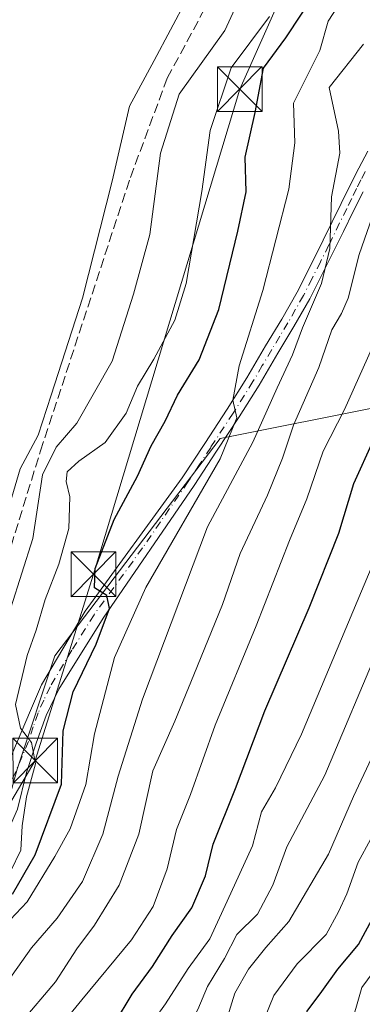
# Model space of a CAD drawing. Units: metres. Extents: x 610189 to 613622, y 4770962 to 4773332.
# Drawn here: x 612231 to 612288, y 4773008 to 4773173 of the extents above; entities that cross this region are included whole.
import ezdxf

# ---------------------------------------------------------------- set-up
doc = ezdxf.new("R2010")
doc.units = ezdxf.units.M
doc.header["$MEASUREMENT"] = 0
doc.linetypes.add('DGN Style 3', pattern=[2.307223, 1.648017, -0.659207])
doc.linetypes.add('DGN Style 4', pattern=[2.638475, 1.318413, -0.659207, 0.001648, -0.659207])
for name, color, linetype, lineweight in [('Arbolado forestal CxS', 92, 'Continuous', 0), ('Camino Cxs', 7, 'Continuous', 0), ('Camino eje', 30, 'DGN Style 4', 13), ('Conducción de agua lineal', 4, 'DGN Style 3', 0), ('Curva de nivel maestra', 30, 'Continuous', 30), ('Curva de nivel normal', 30, 'Continuous', 0), ('Estanque Cxs', 5, 'Continuous', 0), ('Pastizal CxS', 92, 'Continuous', 0), ('Tendido', 6, 'Continuous', 0), ('Torre de tendido puntual', 7, 'Continuous', 0)]:
    doc.layers.add(name, color=color, linetype=linetype, lineweight=lineweight)

# ---------------------------------------------------------------- blocks, each defined once
blk = doc.blocks.new('*U20')
at = {"layer": 'Camino Cxs', "color": 7, "linetype": 'Continuous', "lineweight": 0}
for points in [[(612225.4201, 4773040.4501, 243.883), (612232.5001, 4773057.0501, 246.6235), (612234.3401, 4773061.3701, 248.8339), (612241.6601, 4773073.6901, 254.621), (612257.9601, 4773096.1101, 253.2828), (612261.7501, 4773101.8601, 254.0576), (612265.5301, 4773107.6001, 256.3854), (612268.8201, 4773112.8901, 260.4253), (612271.9601, 4773118.2301, 263.6523), (612274.6801, 4773122.7001, 262.5542), (612277.2801, 4773127.2801, 259.7891), (612280.1301, 4773132.8901, 265.8897), (612286.1701, 4773145.1901, 265.5755), (612287.6301, 4773148.0801, 264.0217), (612289.1201, 4773150.9101, 266.5108)], [(612288.3101, 4773144.1201, 267.6111), (612286.6701, 4773140.8001, 269.1433), (612285.0301, 4773137.4601, 271.7237), (612282.2601, 4773131.8301, 267.8795), (612279.3801, 4773126.1501, 263.5958), (612276.7301, 4773121.5001, 264.2221), (612274.0101, 4773117.0001, 264.6795), (612270.8601, 4773111.6601, 260.9806), (612267.5401, 4773106.3201, 257.3798), (612263.7401, 4773100.5501, 256.0966), (612259.9601, 4773094.8001, 254.8978), (612244.6801, 4773072.5501, 254.8309), (612237.2601, 4773060.6501, 250.64), (612235.1201, 4773056.2101, 248.569), (612233.4401, 4773051.5501, 247.0729), (612231.8601, 4773046.6501, 247.6169), (612230.3001, 4773040.4901, 247.1223)]]:
    blk.add_polyline3d(points, dxfattribs=at)
blk = doc.blocks.new('5TTEND')
at = {"layer": 'Estanque Cxs', "color": 7, "linetype": 'Continuous', "lineweight": 0}
for p, q in [((-0.375, 0.3754), (0.375, -0.3746)), ((0.372, 0.3784), (-0.372, -0.3776))]:
    blk.add_line(p, q, dxfattribs=at)
at = {"layer": 'Estanque Cxs', "color": 7, "linetype": 'Continuous', "lineweight": 0, "flags": 128}
blk.add_lwpolyline([(-0.375, -0.3746), (0.375, -0.3746), (0.375, 0.3754), (-0.375, 0.3754), (-0.372, -0.3776)], dxfattribs=at)

msp = doc.modelspace()

# ---------------------------------------------------------------- linework, layer by layer
at = {"layer": 'Arbolado forestal CxS', "color": 92, "linetype": 'Continuous', "lineweight": 0}
for points in [[(612292.1035, 4773108.2407, 271.9912), (612264.3545, 4773102.6911, 253.8629), (612236.6051, 4773066.2211, 245.7584), (612230.2623, 4773047.1933, 243.7456), (612223.2557, 4773022.0819, 245.794), (612205.0025, 4773013.1595, 240.2271), (612197.2631, 4773012.3695, 236.8763)], [(612292.1035, 4773108.2407, 271.9912), (612264.3545, 4773102.6911, 253.8629), (612236.6051, 4773066.2211, 245.7584), (612230.2623, 4773047.1933, 243.7456)]]:
    msp.add_polyline3d(points, dxfattribs=at)
at = {"layer": 'Camino Cxs', "color": 7, "linetype": 'Continuous', "lineweight": 0}
for points in [[(612206.7301, 4773014.6701, 250.2807), (612203.1401, 4773010.2501, 250.3542), (612200.2501, 4773012.5901, 245.7831), (612203.2201, 4773015.6101, 246.146), (612206.2601, 4773019.2901, 245.7053), (612212.0201, 4773025.5701, 242.0654), (612220.1801, 4773032.0101, 242.3908), (612223.7401, 4773035.6101, 243.5733), (612225.4201, 4773040.4501, 243.883), (612232.5001, 4773057.0501, 246.6235), (612234.3401, 4773061.3701, 248.8339), (612241.6601, 4773073.6901, 254.621), (612257.9601, 4773096.1101, 253.2828), (612261.7501, 4773101.8601, 254.0576), (612265.5301, 4773107.6001, 256.3854), (612268.8201, 4773112.8901, 260.4253), (612271.9601, 4773118.2301, 263.6523), (612274.6801, 4773122.7001, 262.5542), (612277.2801, 4773127.2801, 259.7891), (612280.1301, 4773132.8901, 265.8897), (612286.1701, 4773145.1901, 265.5755), (612287.6301, 4773148.0801, 264.0217), (612289.1201, 4773150.9101, 266.5108)], [(612288.3101, 4773144.1201, 267.6111), (612286.6701, 4773140.8001, 269.1433), (612285.0301, 4773137.4601, 271.7237), (612282.2601, 4773131.8301, 267.8795), (612279.3801, 4773126.1501, 263.5958), (612276.7301, 4773121.5001, 264.2221), (612274.0101, 4773117.0001, 264.6795), (612270.8601, 4773111.6601, 260.9806), (612267.5401, 4773106.3201, 257.3798), (612263.7401, 4773100.5501, 256.0966), (612259.9601, 4773094.8001, 254.8978), (612244.6801, 4773072.5501, 254.8309), (612237.2601, 4773060.6501, 250.64), (612235.1201, 4773056.2101, 248.569), (612233.4401, 4773051.5501, 247.0729), (612231.8601, 4773046.6501, 247.6169), (612230.3001, 4773040.4901, 247.1223), (612228.3301, 4773035.8901, 246.5503), (612225.5401, 4773031.9301, 246.3796), (612221.8801, 4773028.5801, 245.8477), (612219.9001, 4773027.0501, 245.5468), (612215.5701, 4773024.4701, 245.2977), (612213.0601, 4773022.4101, 244.9723), (612206.7301, 4773014.6701, 250.2807)]]:
    msp.add_polyline3d(points, dxfattribs=at)
at = {"layer": 'Camino eje', "color": 30, "linetype": 'DGN Style 4', "lineweight": 13}
msp.add_polyline3d([(612288.6901, 4773147.5351, 266.5246), (612287.9601, 4773146.0901, 265.6881), (612287.2401, 4773144.6551, 265.8129), (612286.4201, 4773142.9851, 266.8419), (612285.6001, 4773141.3251, 268.1185), (612282.5801, 4773135.1751, 269.2139), (612281.1951, 4773132.3601, 266.8299), (612279.7701, 4773129.5551, 264.039), (612278.3301, 4773126.7151, 261.5251), (612277.0051, 4773124.3901, 262.3075), (612275.7051, 4773122.1001, 263.3909), (612274.3451, 4773119.8501, 263.7974), (612272.9851, 4773117.6151, 264.2866), (612271.4151, 4773114.9451, 262.6713), (612269.8401, 4773112.2751, 260.5701), (612266.5351, 4773106.9601, 256.7148), (612262.7451, 4773101.2051, 254.7519), (612260.8551, 4773098.3301, 254.2319), (612258.9601, 4773095.4551, 254.0172), (612251.3201, 4773084.3301, 252.4129), (612243.1701, 4773073.1201, 255.3437), (612239.4601, 4773067.1701, 251.6751), (612235.8001, 4773061.0101, 249.7187), (612234.7301, 4773058.7901, 248.6385), (612233.8101, 4773056.6301, 247.5894), (612232.9701, 4773054.3001, 246.5989), (612232.1801, 4773051.8501, 246.2697), (612228.6401, 4773043.5701, 245.0781)], dxfattribs=at)
at = {"layer": 'Conducción de agua lineal', "color": 4, "linetype": 'DGN Style 3', "lineweight": 0}
msp.add_polyline3d([(612202.48, 4773022.02, 243.8384), (612205.7231, 4773034.4199, 241.9776), (612216.2677, 4773053.0855, 250.4044), (612224.4698, 4773069.2251, 244.3559), (612234.1976, 4773100.6444, 240.6121), (612249.2789, 4773146.5233, 250.9531), (612255.4702, 4773163.1921, 248.2611), (612272.6152, 4773194.9421, 251.7825), (612289.1252, 4773216.2147, 241.4164), (612302.7778, 4773240.186, 240.3678), (612302.4603, 4773249.3935, 247.2652), (612309.4453, 4773265.1098, 236.6237), (612319.7014, 4773285.3226, 239.1808)], dxfattribs=at)
at = {"layer": 'Curva de nivel maestra', "color": 30, "linetype": 'Continuous', "lineweight": 30, "flags": 128}
for points, elevation in [([(612229.46, 4773026.2001), (612233.31, 4773032.8101), (612237.71, 4773044.6501), (612238, 4773053.6201), (612239.69, 4773060.1801), (612243.52, 4773068.1501), (612245.79, 4773074.1401), (612245.3, 4773076.3201), (612243.26, 4773077.6301), (612243.36, 4773080.9001), (612246.55, 4773089.1101), (612250.44, 4773096.3501), (612252.78, 4773101.4501), (612255.12, 4773105.5901), (612257.2, 4773109.9501), (612260.82, 4773115.8801), (612264.11, 4773124.3301), (612267.32, 4773137.4801), (612268.72, 4773144.1201), (612268.52, 4773149.9301), (612270.2, 4773157.4101), (612271.6, 4773164.8801), (612275.38, 4773169.9201), (612280.63, 4773177.9201)], 250), ([(612175.26, 4772918.6001), (612179.1, 4772927.6001), (612184.64, 4772936.7301), (612191.46, 4772944.7901), (612205.48, 4772959.7301), (612212.35, 4772968.9301), (612218.08, 4772974.0401), (612223.09, 4772979.6101), (612228.74, 4772983.7401), (612235.6, 4772990.1901), (612246.59, 4773004.4901), (612249.56, 4773009.4401), (612252.98, 4773014.0601), (612256.27, 4773019.3001), (612259.61, 4773023.9301), (612261.86, 4773029.2701), (612263.18, 4773034.6001), (612266.9, 4773043.9501), (612271.85, 4773057.0001), (612279.3, 4773074.2801), (612284.23, 4773086.8201), (612286.76, 4773095.1201), (612290.06, 4773102.4001)], 275), ([(612226.46, 4772914.7101), (612228.64, 4772922.9901), (612229.25, 4772928.4601), (612229.47, 4772934.1201), (612232.19, 4772937.4601), (612236.38, 4772940.2701), (612238.91, 4772947.0801), (612240.24, 4772950.9701), (612245.99, 4772960.7801), (612248.66, 4772964.2401), (612253.48, 4772968.4201), (612261.66, 4772973.8701), (612267.44, 4772980.4701), (612271.22, 4772988.0701), (612273.94, 4772996.6001), (612276.57, 4773001.8501), (612278.96, 4773006.5901), (612281.42, 4773009.8501), (612284.08, 4773013.6001), (612287.56, 4773017.7601), (612290.22, 4773022.7401)], 300)]:
    msp.add_lwpolyline(points, dxfattribs=dict(at, elevation=elevation))
at = {"layer": 'Curva de nivel normal', "color": 30, "linetype": 'Continuous', "lineweight": 0, "flags": 128}
for points, elevation in [([(612192.02, 4773003.97), (612198.06, 4773011.08), (612201.03, 4773015.2), (612204.92, 4773018.55), (612206.95, 4773022.58), (612210.6, 4773026.83), (612215.06, 4773032.28), (612219.11, 4773038.58), (612220.4, 4773041.38), (612220.7, 4773043.88), (612222.28, 4773047.82), (612223.5, 4773054.5), (612227.31, 4773068.48), (612232.89, 4773085.92), (612234.51, 4773096.59), (612236.82, 4773101.26), (612240.3, 4773105.28), (612246.24, 4773115.69), (612249.82, 4773126.95), (612252.55, 4773136.92), (612254.33, 4773150.59), (612257.46, 4773160.49), (612265.15, 4773171.16), (612267.46, 4773176.26)], 240), ([(612215.89, 4773004.93), (612219.98, 4773012.6), (612224.26, 4773016.85), (612231.96, 4773024.91), (612236.58, 4773032.55), (612239.14, 4773037.16), (612241.77, 4773044.6), (612243.26, 4773053.15), (612246.62, 4773065.92), (612251.88, 4773077.67), (612264.34, 4773099.3), (612267.13, 4773106.14), (612266.47, 4773109.15), (612267.54, 4773114.89), (612271.5, 4773127.52), (612275.89, 4773144.57), (612276.85, 4773152.35), (612276.67, 4773158.96), (612281.05, 4773167.8), (612282.44, 4773172.74), (612285.48, 4773177.46)], 255), ([(612228.82, 4773090.92), (612230.75, 4773097.59), (612233.81, 4773103.27), (612235.97, 4773109.98), (612241.24, 4773126.27), (612246.21, 4773145.89), (612249.14, 4773158.46), (612253.27, 4773166.12), (612258.76, 4773176.51)], 235), ([(612229.14, 4773030.02), (612230.9, 4773033.6), (612231.1, 4773037.71), (612231.84, 4773042.53), (612233.35, 4773048.1), (612232.7, 4773051.68), (612230.84, 4773054.1), (612229.99, 4773058.04), (612231.93, 4773066.28), (612233.46, 4773070.51), (612234.95, 4773075.7), (612237.29, 4773081.59), (612238.92, 4773087.59), (612239.13, 4773092.92), (612238.52, 4773095.5), (612238.66, 4773097.09), (612240.63, 4773098.9), (612245.04, 4773102.02), (612248.54, 4773106.93), (612250.48, 4773111.46), (612253.21, 4773116.04), (612256.75, 4773122.54), (612258.63, 4773128.74), (612261.26, 4773144.18), (612262.64, 4773154.4), (612266.17, 4773164.92), (612272.62, 4773173.5)], 245), ([(612219.13, 4772999.2), (612226.83, 4773009), (612232.67, 4773017.2), (612237, 4773022.16), (612241.25, 4773028.35), (612244.67, 4773036.26), (612247.2, 4773046), (612251.28, 4773058.93), (612262.2, 4773087.89), (612269.8, 4773102.08), (612273.88, 4773111.19), (612276.5, 4773116.76), (612278.16, 4773121.27), (612281.37, 4773128.7), (612282.72, 4773134.61), (612283.03, 4773143.26), (612284.4, 4773150.59), (612284.18, 4773154.26), (612282.64, 4773161.59), (612288.42, 4773168.88)], 260), ([(612292.9, 4773148.7), (612287.68, 4773133.58), (612285.8, 4773126.27), (612284.72, 4773123.66), (612283.06, 4773120.94), (612280.88, 4773114.59), (612276.64, 4773104.92), (612274.8, 4773099.38), (612272.26, 4773093.21), (612267.69, 4773083.39), (612264.72, 4773074.84), (612259.9, 4773063.03), (612256.75, 4773055.26), (612253.05, 4773046.92), (612250.67, 4773036.26), (612247.37, 4773027.7), (612243.27, 4773020.99), (612240.29, 4773017.03), (612236.7, 4773011.52), (612230.81, 4773004.59)], 265), ([(612233.13, 4772998.7), (612241.1, 4773008.47), (612249.47, 4773018.55), (612253.1, 4773024.13), (612255.42, 4773030.45), (612256.99, 4773037.06), (612259.34, 4773042.93), (612263.48, 4773054.59), (612270.4, 4773071.26), (612275.96, 4773085.59), (612278.88, 4773092.59), (612281.65, 4773100.59), (612285.18, 4773107.59), (612290.77, 4773119.92)], 270), ([(612184.69, 4772916.66), (612186.97, 4772921.54), (612189.4, 4772926.68), (612194.96, 4772936.07), (612205.37, 4772950.7), (612213.79, 4772958.53), (612228.15, 4772972.65), (612234.29, 4772979.53), (612239.96, 4772986.05), (612249.6, 4773000.07), (612255.15, 4773007.8), (612258.97, 4773013.76), (612262.58, 4773018.74), (612265.54, 4773025.03), (612269.76, 4773034.32), (612271.3, 4773040.04), (612273.62, 4773044.05), (612277.97, 4773053.09), (612289.94, 4773081.59)], 280), ([(612196.06, 4772915.69), (612197.79, 4772923.6), (612202.03, 4772935.26), (612205.94, 4772941.58), (612214.78, 4772951.6), (612220.07, 4772956.27), (612226.19, 4772961.93), (612231.94, 4772968.61), (612235.86, 4772973.13), (612242.14, 4772981.95), (612246.28, 4772988.77), (612249.52, 4772991.9), (612252.67, 4772995.35), (612255.1, 4772998.73), (612258.02, 4773002.08), (612260.57, 4773006.83), (612262.2, 4773010.74), (612265.06, 4773015.4), (612267.16, 4773019.42), (612270.6, 4773022.88), (612273.16, 4773027.75), (612275.54, 4773034.15), (612281.88, 4773046.18), (612291.26, 4773068.33)], 285), ([(612265.58, 4773005.6), (612266.81, 4773009.61), (612269.07, 4773013.63), (612272.02, 4773017.28), (612275.84, 4773021.63), (612282.5, 4773032.94), (612286.71, 4773042.6), (612289.71, 4773049.04)], 290), ([(612271.04, 4773003.54), (612273.36, 4773009.2), (612277.25, 4773014.5), (612282.15, 4773019.42), (612284.19, 4773023.27), (612285.58, 4773026.27), (612287.49, 4773031.6), (612291.64, 4773039.22)], 295), ([(612237.3, 4772918.22), (612241.25, 4772927.6), (612247.06, 4772937.42), (612249.16, 4772942.4), (612249.92, 4772947.33), (612251.86, 4772951.6), (612255.37, 4772955.4), (612260.46, 4772958.45), (612265.76, 4772963.87), (612275.08, 4772976.51), (612279.36, 4772984.7), (612284, 4772996.09), (612288.14, 4773010.56), (612295.55, 4773020.6)], 305)]:
    msp.add_lwpolyline(points, dxfattribs=dict(at, elevation=elevation))
at = {"layer": 'Pastizal CxS', "color": 92, "linetype": 'Continuous', "lineweight": 0}
for points in [[(612299.9797, 4772986.9135, 313.4335), (612272.2387, 4772971.9537, 303.4712), (612254.6335, 4772959.0309, 299.5852), (612234.4339, 4772949.8813, 292.825), (612218.5197, 4772952.2121, 283.2163), (612185.6229, 4772994.4967, 239.7141), (612191.7891, 4773001.3021, 239.6456), (612197.2631, 4773012.3695, 236.8763), (612205.0025, 4773013.1595, 240.2271), (612223.2557, 4773022.0819, 245.794), (612230.2623, 4773047.1933, 243.7456), (612236.6051, 4773066.2211, 245.7584), (612264.3545, 4773102.6911, 253.8629), (612292.1035, 4773108.2407, 271.9912)], [(612292.1035, 4773108.2407, 271.9912), (612264.3545, 4773102.6911, 253.8629), (612236.6051, 4773066.2211, 245.7584), (612230.2623, 4773047.1933, 243.7456), (612223.2557, 4773022.0819, 245.794), (612205.0025, 4773013.1595, 240.2271), (612197.2631, 4773012.3695, 236.8763)]]:
    msp.add_polyline3d(points, dxfattribs=at)
at = {"layer": 'Tendido', "color": 6, "linetype": 'Continuous', "lineweight": 0}
msp.add_polyline3d([(612334.5244, 4773311.571, 236.6006), (612267.62, 4773161.35, 248.3638), (612243.0803, 4773079.916, 252.8865), (612233.3172, 4773048.6422, 248.0206), (612216.44, 4773020.09, 250.7348), (612198.651, 4773019.9978, 245.3578)], dxfattribs=at)

# ---------------------------------------------------------------- block references
at = {"layer": 'Camino Cxs', "color": 7, "linetype": 'Continuous', "lineweight": 0}
msp.add_blockref('*U20', (0, 0), dxfattribs=at)
at = {"layer": 'Torre de tendido puntual', "color": 7, "linetype": 'Continuous', "lineweight": 0, "xscale": 10, "yscale": 10, "zscale": 10}
for p in [(612267.62, 4773161.35, 248.3638), (612243.0803, 4773079.916, 252.8865), (612233.3172, 4773048.6422, 248.0206)]:
    msp.add_blockref('5TTEND', p, dxfattribs=at)

doc.saveas('drawing.dxf')
